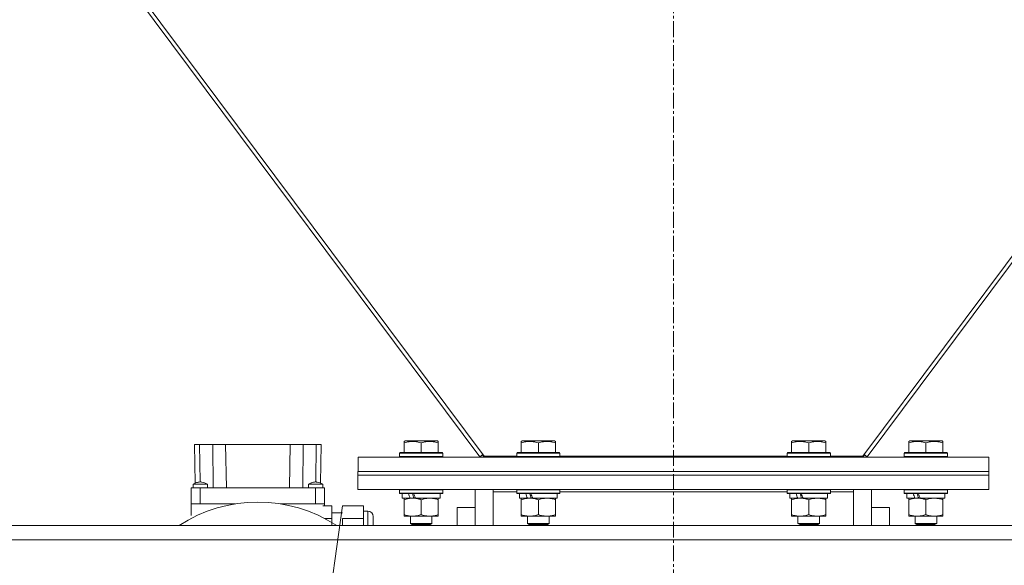
# Model space of a CAD drawing. Units: millimetres. Extents: x 0 to 39516, y -10 to 27300.
# Drawn here: x 12314 to 12861, y 16074 to 16377 of the extents above; entities that cross this region are included whole.
import ezdxf

# ---------------------------------------------------------------- set-up
doc = ezdxf.new("R2010")
doc.units = ezdxf.units.MM
doc.linetypes.add('K5LT_AXLED', pattern=[13.225, 8.725, -1.5, 1.5, -1.5])
doc.linetypes.add('K5LT_THIN', pattern=[0])
for name, color, linetype, true_color in [('OSI', 2, 'Continuous', 0xffff00), ('R', 1, 'Continuous', 0xff0000), ('WELDING', 7, 'Continuous', 0xffffff)]:
    doc.layers.add(name, color=color, linetype=linetype, true_color=true_color)

msp = doc.modelspace()

# ---------------------------------------------------------------- linework, layer by layer
at = {"layer": 'OSI', "color": 30, "linetype": 'K5LT_AXLED', "lineweight": 13, "true_color": 0xff8000}
msp.add_line((12677.21, 20978.4), (12677.21, 15771.4), dxfattribs=at)
at = {"layer": 'R', "color": 7, "linetype": 'K5LT_THIN', "lineweight": 13}
for p, q in [((11990.27, 16911.27), (12569.81, 16134.47)), ((11992.87, 16911.27), (12572.21, 16134.73)), ((12782.21, 16134.73), (13361.55, 16911.27)), ((13364.15, 16911.27), (12784.62, 16134.47)), ((12527.71, 16142.96), (12528.24, 16143.27)), ((12527.71, 16142.11), (12527.71, 16142.96)), ((12527.71, 16142.11), (12527.71, 16136.77)), ((12546.18, 16143.27), (12528.24, 16143.27)), ((12537.21, 16142.11), (12537.21, 16136.77)), ((12546.71, 16142.96), (12546.18, 16143.27)), ((12546.71, 16142.96), (12546.71, 16142.11)), ((12546.71, 16142.11), (12546.71, 16136.77)), ((12592.71, 16142.96), (12593.24, 16143.27)), ((12592.71, 16142.11), (12592.71, 16142.96)), ((12592.71, 16142.11), (12592.71, 16136.77)), ((12611.18, 16143.27), (12593.24, 16143.27)), ((12602.21, 16142.11), (12602.21, 16136.77)), ((12611.71, 16142.96), (12611.18, 16143.27)), ((12611.71, 16142.96), (12611.71, 16142.11)), ((12611.71, 16142.11), (12611.71, 16136.77)), ((12742.71, 16142.96), (12743.24, 16143.27)), ((12742.71, 16142.11), (12742.71, 16142.96)), ((12742.71, 16142.11), (12742.71, 16136.77)), ((12761.18, 16143.27), (12743.24, 16143.27)), ((12752.21, 16142.11), (12752.21, 16136.77)), ((12761.71, 16142.96), (12761.18, 16143.27)), ((12761.71, 16142.96), (12761.71, 16142.11)), ((12761.71, 16142.11), (12761.71, 16136.77)), ((12807.71, 16142.96), (12808.24, 16143.27)), ((12807.71, 16142.11), (12807.71, 16142.96)), ((12807.71, 16142.11), (12807.71, 16136.77)), ((12826.18, 16143.27), (12808.24, 16143.27)), ((12817.21, 16142.11), (12817.21, 16136.77)), ((12826.71, 16142.96), (12826.18, 16143.27)), ((12826.71, 16142.96), (12826.71, 16142.11)), ((12826.71, 16142.11), (12826.71, 16136.77)), ((12411.45, 16141.27), (12414.2, 16141.27)), ((12411.45, 16141.27), (12411.83, 16119.77)), ((12414.2, 16141.27), (12421.55, 16141.27)), ((12414.2, 16141.27), (12414.57, 16120.47)), ((12421.55, 16141.27), (12428.7, 16141.27)), ((12421.55, 16141.27), (12421.72, 16117.27)), ((12428.7, 16141.27), (12464.54, 16141.27)), ((12428.7, 16141.27), (12429.12, 16117.27)), ((12464.54, 16141.27), (12464.12, 16117.27)), ((12464.54, 16141.27), (12471.69, 16141.27)), ((12471.69, 16141.27), (12471.52, 16117.27)), ((12471.69, 16141.27), (12479.04, 16141.27)), ((12479.04, 16141.27), (12478.68, 16120.47)), ((12479.04, 16141.27), (12481.79, 16141.27)), ((12481.79, 16141.27), (12481.41, 16119.78)), ((12525.21, 16136.47), (12525.39, 16136.77)), ((12549.04, 16136.77), (12525.39, 16136.77)), ((12549.21, 16136.47), (12549.04, 16136.77)), ((12590.21, 16136.47), (12590.39, 16136.77)), ((12614.04, 16136.77), (12590.39, 16136.77)), ((12614.21, 16136.47), (12614.04, 16136.77)), ((12740.21, 16136.47), (12740.39, 16136.77)), ((12764.04, 16136.77), (12740.39, 16136.77)), ((12764.21, 16136.47), (12764.04, 16136.77)), ((12805.21, 16136.47), (12805.39, 16136.77)), ((12829.04, 16136.77), (12805.39, 16136.77)), ((12829.21, 16136.47), (12829.04, 16136.77)), ((12502.21, 16126.27), (12502.21, 16134.27)), ((12502.21, 16134.27), (12852.21, 16134.27)), ((12525.21, 16136.47), (12525.21, 16134.57)), ((12549.21, 16136.47), (12525.21, 16136.47)), ((12549.21, 16134.57), (12525.21, 16134.57)), ((12525.21, 16134.57), (12525.39, 16134.27)), ((12549.21, 16134.57), (12549.04, 16134.27)), ((12549.21, 16136.47), (12549.21, 16134.57)), ((12569.81, 16134.47), (12571.48, 16135.72)), ((12571.23, 16135.53), (12572.18, 16134.27)), ((12572.21, 16134.27), (12572.21, 16134.73)), ((12572.21, 16134.73), (12590.21, 16134.73)), ((12590.21, 16136.47), (12590.21, 16134.57)), ((12614.21, 16136.47), (12590.21, 16136.47)), ((12614.21, 16134.57), (12590.21, 16134.57)), ((12590.21, 16134.57), (12590.39, 16134.27)), ((12614.21, 16134.57), (12614.04, 16134.27)), ((12614.21, 16136.47), (12614.21, 16134.57)), ((12614.21, 16134.73), (12740.21, 16134.73)), ((12677.21, 16134.27), (12677.21, 16134.73)), ((12677.21, 16134.73), (12677.21, 16134.27)), ((12740.21, 16136.47), (12740.21, 16134.57)), ((12764.21, 16136.47), (12740.21, 16136.47)), ((12764.21, 16134.57), (12740.21, 16134.57)), ((12740.21, 16134.57), (12740.39, 16134.27)), ((12764.21, 16134.57), (12764.04, 16134.27)), ((12764.21, 16136.47), (12764.21, 16134.57)), ((12764.21, 16134.73), (12782.21, 16134.73)), ((12782.21, 16134.73), (12782.21, 16134.27)), ((12783.19, 16135.53), (12782.25, 16134.27)), ((12782.95, 16135.72), (12784.62, 16134.47)), ((12805.21, 16136.47), (12805.21, 16134.57)), ((12829.21, 16136.47), (12805.21, 16136.47)), ((12829.21, 16134.57), (12805.21, 16134.57)), ((12805.21, 16134.57), (12805.39, 16134.27)), ((12829.21, 16134.57), (12829.04, 16134.27)), ((12829.21, 16136.47), (12829.21, 16134.57)), ((12852.21, 16126.27), (12852.21, 16134.27)), ((12502.12, 16124.27), (12502.12, 16126.27)), ((12502.12, 16126.27), (12852.12, 16126.27)), ((12502.21, 16126.27), (12852.21, 16126.27)), ((12852.12, 16124.27), (12852.12, 16126.27)), ((12502.12, 16124.27), (12852.12, 16124.27)), ((12502.12, 16116.27), (12502.12, 16124.27)), ((12502.12, 16124.27), (12852.12, 16124.27)), ((12852.12, 16116.27), (12852.12, 16124.27)), ((12409.62, 16117.27), (12409.62, 16108.27)), ((12414.62, 16117.27), (12409.62, 16117.27)), ((12410.62, 16119.27), (12418.62, 16119.27)), ((12410.62, 16117.27), (12410.62, 16119.27)), ((12414.62, 16108.27), (12414.62, 16117.27)), ((12478.62, 16117.27), (12414.62, 16117.27)), ((12418.62, 16117.27), (12418.62, 16119.27)), ((12474.62, 16117.27), (12474.62, 16119.27)), ((12478.62, 16117.27), (12478.62, 16108.27)), ((12483.62, 16117.27), (12478.62, 16117.27)), ((12482.62, 16117.27), (12482.62, 16119.27)), ((12483.62, 16117.27), (12483.62, 16108.27)), ((12502.12, 16116.27), (12852.12, 16116.27)), ((12525.21, 16116.17), (12525.27, 16116.27)), ((12525.21, 16116.17), (12525.21, 16114.27)), ((12549.21, 16116.17), (12525.21, 16116.17)), ((12549.21, 16116.17), (12549.15, 16116.27)), ((12549.21, 16116.17), (12549.21, 16114.27)), ((12567.12, 16096.27), (12567.12, 16116.27)), ((12577.12, 16116.27), (12577.12, 16115.01)), ((12577.12, 16115.01), (12577.12, 16096.27)), ((12590.21, 16115.01), (12577.12, 16115.01)), ((12590.21, 16116.17), (12590.27, 16116.27)), ((12590.21, 16116.17), (12590.21, 16114.27)), ((12614.21, 16116.17), (12590.21, 16116.17)), ((12614.21, 16116.17), (12614.15, 16116.27)), ((12614.21, 16116.17), (12614.21, 16114.27)), ((12740.21, 16115.01), (12614.21, 16115.01)), ((12740.21, 16116.17), (12740.27, 16116.27)), ((12740.21, 16116.17), (12740.21, 16114.27)), ((12764.21, 16116.17), (12740.21, 16116.17)), ((12764.21, 16116.17), (12764.15, 16116.27)), ((12764.21, 16116.17), (12764.21, 16114.27)), ((12777.12, 16115.01), (12764.21, 16115.01)), ((12777.12, 16115.01), (12777.12, 16116.27)), ((12777.12, 16096.27), (12777.12, 16115.01)), ((12787.12, 16116.27), (12787.12, 16096.27)), ((12805.21, 16116.17), (12805.27, 16116.27)), ((12805.21, 16116.17), (12805.21, 16114.27)), ((12829.21, 16116.17), (12805.21, 16116.17)), ((12829.21, 16116.17), (12829.15, 16116.27)), ((12829.21, 16116.17), (12829.21, 16114.27)), ((12549.21, 16114.27), (12525.21, 16114.27)), ((12525.21, 16114.27), (12525.39, 16113.97)), ((12549.04, 16113.97), (12525.39, 16113.97)), ((12526.71, 16113.97), (12526.71, 16111.47)), ((12531.11, 16111.47), (12526.71, 16111.47)), ((12527.71, 16110.62), (12527.71, 16111.47)), ((12527.71, 16110.62), (12527.71, 16102.32)), ((12531.11, 16111.47), (12531.61, 16111.47)), ((12531.61, 16111.47), (12532.46, 16111.47)), ((12532.46, 16111.47), (12534.08, 16111.47)), ((12547.71, 16111.47), (12534.08, 16111.47)), ((12537.21, 16110.62), (12537.21, 16102.32)), ((12546.71, 16111.47), (12546.71, 16110.62)), ((12546.71, 16110.62), (12546.71, 16102.32)), ((12547.71, 16113.97), (12547.71, 16111.47)), ((12549.21, 16114.27), (12549.04, 16113.97)), ((12614.21, 16114.27), (12590.21, 16114.27)), ((12590.21, 16114.27), (12590.39, 16113.97)), ((12614.04, 16113.97), (12590.39, 16113.97)), ((12591.71, 16113.97), (12591.71, 16111.47)), ((12596.11, 16111.47), (12591.71, 16111.47)), ((12592.71, 16110.62), (12592.71, 16111.47)), ((12592.71, 16110.62), (12592.71, 16102.32)), ((12596.11, 16111.47), (12596.61, 16111.47)), ((12596.61, 16111.47), (12597.46, 16111.47)), ((12597.46, 16111.47), (12599.08, 16111.47)), ((12612.71, 16111.47), (12599.08, 16111.47)), ((12602.21, 16110.62), (12602.21, 16102.32)), ((12611.71, 16111.47), (12611.71, 16110.62)), ((12611.71, 16110.62), (12611.71, 16102.32)), ((12612.71, 16113.97), (12612.71, 16111.47)), ((12614.21, 16114.27), (12614.04, 16113.97)), ((12764.21, 16114.27), (12740.21, 16114.27)), ((12740.21, 16114.27), (12740.39, 16113.97)), ((12764.04, 16113.97), (12740.39, 16113.97)), ((12741.71, 16113.97), (12741.71, 16111.47)), ((12746.11, 16111.47), (12741.71, 16111.47)), ((12742.71, 16110.62), (12742.71, 16111.47)), ((12742.71, 16110.62), (12742.71, 16102.32)), ((12746.11, 16111.47), (12746.61, 16111.47)), ((12746.61, 16111.47), (12747.46, 16111.47)), ((12747.46, 16111.47), (12749.08, 16111.47)), ((12762.71, 16111.47), (12749.08, 16111.47)), ((12752.21, 16110.62), (12752.21, 16102.32)), ((12761.71, 16111.47), (12761.71, 16110.62)), ((12761.71, 16110.62), (12761.71, 16102.32)), ((12762.71, 16113.97), (12762.71, 16111.47)), ((12764.21, 16114.27), (12764.04, 16113.97)), ((12829.21, 16114.27), (12805.21, 16114.27)), ((12805.21, 16114.27), (12805.39, 16113.97)), ((12829.04, 16113.97), (12805.39, 16113.97)), ((12806.71, 16113.97), (12806.71, 16111.47)), ((12811.11, 16111.47), (12806.71, 16111.47)), ((12807.71, 16110.62), (12807.71, 16111.47)), ((12807.71, 16110.62), (12807.71, 16102.32)), ((12811.11, 16111.47), (12811.61, 16111.47)), ((12811.61, 16111.47), (12812.46, 16111.47)), ((12812.46, 16111.47), (12814.08, 16111.47)), ((12827.71, 16111.47), (12814.08, 16111.47)), ((12817.21, 16110.62), (12817.21, 16102.32)), ((12826.71, 16111.47), (12826.71, 16110.62)), ((12826.71, 16110.62), (12826.71, 16102.32)), ((12827.71, 16113.97), (12827.71, 16111.47)), ((12829.21, 16114.27), (12829.04, 16113.97)), ((12414.62, 16108.27), (12409.62, 16108.27)), ((12409.62, 16101.91), (12409.62, 16108.27)), ((12409.62, 16108.27), (12414.62, 16108.27)), ((12414.62, 16108.27), (12409.62, 16108.27)), ((12409.62, 16108.27), (12414.62, 16108.27)), ((12414.62, 16108.27), (12434.01, 16108.27)), ((12434.01, 16108.27), (12414.62, 16108.27)), ((12434.01, 16108.27), (12414.62, 16108.27)), ((12434.01, 16108.27), (12414.62, 16108.27)), ((12459.23, 16108.27), (12478.62, 16108.27)), ((12478.62, 16108.27), (12459.23, 16108.27)), ((12478.62, 16108.27), (12459.23, 16108.27)), ((12478.62, 16108.27), (12459.23, 16108.27)), ((12476.23, 15982.98), (12493.62, 16107.12)), ((12483.62, 16108.27), (12478.62, 16108.27)), ((12478.62, 16108.27), (12483.62, 16108.27)), ((12483.62, 16108.27), (12478.62, 16108.27)), ((12478.62, 16108.27), (12483.62, 16108.27)), ((12487.62, 16107.12), (12482.62, 16107.12)), ((12483.62, 16108.27), (12483.62, 16107.27)), ((12487.62, 16100.19), (12487.62, 16107.12)), ((12505.12, 16107.12), (12493.62, 16107.12)), ((12505.12, 16100.19), (12505.12, 16107.12)), ((12505.12, 16104.27), (12507.62, 16104.27)), ((12507.62, 16096.27), (12507.62, 16104.27)), ((12557.12, 16106.27), (12567.12, 16106.27)), ((12557.12, 16106.27), (12557.12, 16096.27)), ((12787.12, 16106.27), (12797.12, 16106.27)), ((12797.12, 16096.27), (12797.12, 16106.27)), ((12483.62, 16100.19), (12487.62, 16100.19)), ((12487.62, 16103.27), (12493.62, 16103.27)), ((12487.62, 16096.27), (12487.62, 16100.19)), ((12493.62, 16100.19), (12505.12, 16100.19)), ((12493.62, 16096.27), (12493.62, 16100.19)), ((12505.12, 16096.27), (12505.12, 16100.19)), ((12510.62, 16101.27), (12510.62, 16096.27)), ((12527.71, 16101.47), (12527.71, 16102.32)), ((12532.46, 16101.47), (12527.71, 16101.47)), ((12531.21, 16101.47), (12531.21, 16097.34)), ((12546.71, 16101.47), (12532.46, 16101.47)), ((12543.21, 16101.47), (12543.21, 16097.34)), ((12546.71, 16102.32), (12546.71, 16101.47)), ((12592.71, 16101.47), (12592.71, 16102.32)), ((12597.46, 16101.47), (12592.71, 16101.47)), ((12596.21, 16101.47), (12596.21, 16097.34)), ((12611.71, 16101.47), (12597.46, 16101.47)), ((12608.21, 16101.47), (12608.21, 16097.34)), ((12611.71, 16102.32), (12611.71, 16101.47)), ((12742.71, 16101.47), (12742.71, 16102.32)), ((12747.46, 16101.47), (12742.71, 16101.47)), ((12746.21, 16101.47), (12746.21, 16097.34)), ((12761.71, 16101.47), (12747.46, 16101.47)), ((12758.21, 16101.47), (12758.21, 16097.34)), ((12761.71, 16102.32), (12761.71, 16101.47)), ((12807.71, 16101.47), (12807.71, 16102.32)), ((12812.46, 16101.47), (12807.71, 16101.47)), ((12811.21, 16101.47), (12811.21, 16097.34)), ((12826.71, 16101.47), (12812.46, 16101.47)), ((12823.21, 16101.47), (12823.21, 16097.34)), ((12826.71, 16102.32), (12826.71, 16101.47)), ((13976.21, 16096.27), (11325.12, 16096.27)), ((12543.21, 16097.34), (12531.21, 16097.34)), ((12531.21, 16097.34), (12532.21, 16096.77)), ((12542.21, 16096.77), (12532.21, 16096.77)), ((12543.21, 16097.34), (12542.21, 16096.77)), ((12608.21, 16097.34), (12596.21, 16097.34)), ((12596.21, 16097.34), (12597.21, 16096.77)), ((12607.21, 16096.77), (12597.21, 16096.77)), ((12608.21, 16097.34), (12607.21, 16096.77)), ((12758.21, 16097.34), (12746.21, 16097.34)), ((12746.21, 16097.34), (12747.21, 16096.77)), ((12757.21, 16096.77), (12747.21, 16096.77)), ((12758.21, 16097.34), (12757.21, 16096.77)), ((12823.21, 16097.34), (12811.21, 16097.34)), ((12811.21, 16097.34), (12812.21, 16096.77)), ((12822.21, 16096.77), (12812.21, 16096.77)), ((12823.21, 16097.34), (12822.21, 16096.77)), ((13976.21, 16088.27), (11325.12, 16088.27))]:
    msp.add_line(p, q, dxfattribs=at)
for centre, radius, start, end in [((12446.62, 16029.27), 80, 56.8771, 123.1229), ((12507.62, 16101.27), 3, 0, 90)]:
    msp.add_arc(centre, radius, start, end, dxfattribs=at)
for centre, major_axis, start_param, end_param in [((12537.21, 16109.3), (9.5, -22.44), 4.419318, 4.531711), ((12537.21, 16109.3), (5.66, -13.36), 4.27231, 4.465586), ((12537.21, 16116.39), (9.5, -22.44), 4.736296, 4.848897), ((12602.21, 16109.3), (9.5, -22.44), 4.419318, 4.531711), ((12602.21, 16109.3), (5.66, -13.36), 4.27231, 4.465586), ((12602.21, 16116.39), (9.5, -22.44), 4.736296, 4.848897), ((12752.21, 16109.3), (9.5, -22.44), 4.419318, 4.531711), ((12752.21, 16109.3), (5.66, -13.36), 4.27231, 4.465586), ((12752.21, 16116.39), (9.5, -22.44), 4.736296, 4.848897), ((12817.21, 16109.3), (9.5, -22.44), 4.419318, 4.531711), ((12817.21, 16109.3), (5.66, -13.36), 4.27231, 4.465586), ((12817.21, 16116.39), (9.5, -22.44), 4.736296, 4.848897)]:
    msp.add_ellipse(centre, major_axis=major_axis, ratio=0.199103, start_param=start_param, end_param=end_param, dxfattribs=at)
at = {"layer": 'WELDING', "color": 7, "linetype": 'K5LT_THIN', "lineweight": 13}
for p, q in [((12410.62, 16119.27), (12410.62, 16119.27)), ((12475.52, 16119.27), (12474.62, 16119.27)), ((12474.62, 16119.27), (12474.62, 16119.27)), ((12478.91, 16119.27), (12475.52, 16119.27)), ((12481.8, 16119.27), (12478.91, 16119.27)), ((12482.62, 16119.27), (12481.8, 16119.27))]:
    msp.add_line(p, q, dxfattribs=at)
for points, knots in [([(12537.21, 16142.11), (12536.69, 16142.29), (12535.91, 16142.51), (12534.94, 16142.72), (12534.33, 16142.83), (12533.81, 16142.89), (12533.31, 16142.94), (12532.8, 16142.96), (12532.28, 16142.96), (12531.73, 16142.94), (12531.18, 16142.9), (12530.62, 16142.83), (12529.95, 16142.72), (12528.97, 16142.5), (12528.2, 16142.27), (12527.71, 16142.11)], [0, 0, 0, 0, 2.704026, 3.977567, 4.913586, 5.783319, 6.583675, 7.42636, 8.303602, 9.201828, 10.1214, 11.060865, 12.021818, 13.488338, 16, 16, 16, 16]), ([(12546.71, 16142.11), (12546.19, 16142.29), (12545.41, 16142.51), (12544.44, 16142.72), (12543.83, 16142.83), (12543.31, 16142.89), (12542.81, 16142.94), (12542.3, 16142.96), (12541.78, 16142.96), (12541.23, 16142.94), (12540.68, 16142.9), (12540.12, 16142.83), (12539.45, 16142.72), (12538.47, 16142.5), (12537.7, 16142.27), (12537.21, 16142.11)], [0, 0, 0, 0, 2.704026, 3.977567, 4.913586, 5.783319, 6.583675, 7.42636, 8.303602, 9.201828, 10.1214, 11.060865, 12.021818, 13.488338, 16, 16, 16, 16]), ([(12602.21, 16142.11), (12601.69, 16142.29), (12600.91, 16142.51), (12599.94, 16142.72), (12599.33, 16142.83), (12598.81, 16142.89), (12598.31, 16142.94), (12597.8, 16142.96), (12597.28, 16142.96), (12596.73, 16142.94), (12596.18, 16142.9), (12595.62, 16142.83), (12594.95, 16142.72), (12593.97, 16142.5), (12593.2, 16142.27), (12592.71, 16142.11)], [0, 0, 0, 0, 2.704026, 3.977567, 4.913586, 5.783319, 6.583675, 7.42636, 8.303602, 9.201828, 10.1214, 11.060865, 12.021818, 13.488338, 16, 16, 16, 16]), ([(12611.71, 16142.11), (12611.19, 16142.29), (12610.41, 16142.51), (12609.44, 16142.72), (12608.83, 16142.83), (12608.31, 16142.89), (12607.81, 16142.94), (12607.3, 16142.96), (12606.78, 16142.96), (12606.23, 16142.94), (12605.68, 16142.9), (12605.12, 16142.83), (12604.45, 16142.72), (12603.47, 16142.5), (12602.7, 16142.27), (12602.21, 16142.11)], [0, 0, 0, 0, 2.704026, 3.977567, 4.913586, 5.783319, 6.583675, 7.42636, 8.303602, 9.201828, 10.1214, 11.060865, 12.021818, 13.488338, 16, 16, 16, 16]), ([(12752.21, 16142.11), (12751.69, 16142.29), (12750.91, 16142.51), (12749.94, 16142.72), (12749.33, 16142.83), (12748.81, 16142.89), (12748.31, 16142.94), (12747.8, 16142.96), (12747.28, 16142.96), (12746.73, 16142.94), (12746.18, 16142.9), (12745.62, 16142.83), (12744.95, 16142.72), (12743.97, 16142.5), (12743.2, 16142.27), (12742.71, 16142.11)], [0, 0, 0, 0, 2.704026, 3.977567, 4.913586, 5.783319, 6.583675, 7.42636, 8.303602, 9.201828, 10.1214, 11.060865, 12.021818, 13.488338, 16, 16, 16, 16]), ([(12761.71, 16142.11), (12761.19, 16142.29), (12760.41, 16142.51), (12759.44, 16142.72), (12758.83, 16142.83), (12758.31, 16142.89), (12757.81, 16142.94), (12757.3, 16142.96), (12756.78, 16142.96), (12756.23, 16142.94), (12755.68, 16142.9), (12755.12, 16142.83), (12754.45, 16142.72), (12753.47, 16142.5), (12752.7, 16142.27), (12752.21, 16142.11)], [0, 0, 0, 0, 2.704026, 3.977567, 4.913586, 5.783319, 6.583675, 7.42636, 8.303602, 9.201828, 10.1214, 11.060865, 12.021818, 13.488338, 16, 16, 16, 16]), ([(12817.21, 16142.11), (12816.69, 16142.29), (12815.91, 16142.51), (12814.94, 16142.72), (12814.33, 16142.83), (12813.81, 16142.89), (12813.31, 16142.94), (12812.8, 16142.96), (12812.28, 16142.96), (12811.73, 16142.94), (12811.18, 16142.9), (12810.62, 16142.83), (12809.95, 16142.72), (12808.97, 16142.5), (12808.2, 16142.27), (12807.71, 16142.11)], [0, 0, 0, 0, 2.704026, 3.977567, 4.913586, 5.783319, 6.583675, 7.42636, 8.303602, 9.201828, 10.1214, 11.060865, 12.021818, 13.488338, 16, 16, 16, 16]), ([(12826.71, 16142.11), (12826.19, 16142.29), (12825.41, 16142.51), (12824.44, 16142.72), (12823.83, 16142.83), (12823.31, 16142.89), (12822.81, 16142.94), (12822.3, 16142.96), (12821.78, 16142.96), (12821.23, 16142.94), (12820.68, 16142.9), (12820.12, 16142.83), (12819.45, 16142.72), (12818.47, 16142.5), (12817.7, 16142.27), (12817.21, 16142.11)], [0, 0, 0, 0, 2.704026, 3.977567, 4.913586, 5.783319, 6.583675, 7.42636, 8.303602, 9.201828, 10.1214, 11.060865, 12.021818, 13.488338, 16, 16, 16, 16]), ([(12418.62, 16119.27), (12418.09, 16119.5), (12417.55, 16119.73), (12416.54, 16120.1), (12416.07, 16120.26), (12415.36, 16120.41), (12415.13, 16120.44), (12414.72, 16120.47), (12414.53, 16120.47), (12414.15, 16120.44), (12413.96, 16120.42), (12413.55, 16120.34), (12413.32, 16120.29), (12412.79, 16120.13), (12412.48, 16120.03), (12411.66, 16119.71), (12411.14, 16119.49), (12410.62, 16119.27)], [0, 0, 0, 0, 0.2, 0.2, 0.378927, 0.378927, 0.464609, 0.464609, 0.535443, 0.535443, 0.606282, 0.606282, 0.69037, 0.69037, 0.80559, 0.80559, 1, 1, 1, 1]), ([(12482.62, 16119.27), (12482.09, 16119.5), (12481.55, 16119.73), (12480.53, 16120.11), (12480.04, 16120.27), (12479.33, 16120.42), (12479.1, 16120.45), (12478.69, 16120.47), (12478.51, 16120.47), (12478.13, 16120.44), (12477.94, 16120.41), (12477.53, 16120.34), (12477.31, 16120.28), (12476.77, 16120.12), (12476.45, 16120.01), (12475.63, 16119.7), (12475.13, 16119.48), (12474.62, 16119.27)], [0, 0, 0, 0, 0.2, 0.2, 0.383897, 0.383897, 0.46767, 0.46767, 0.537483, 0.537483, 0.608057, 0.608057, 0.692555, 0.692555, 0.810414, 0.810414, 1, 1, 1, 1]), ([(12532.46, 16111.47), (12532.18, 16111.47), (12531.72, 16111.45), (12531.05, 16111.39), (12530.57, 16111.33), (12529.86, 16111.21), (12528.94, 16111), (12528.12, 16110.76), (12527.71, 16110.62)], [0, 0, 0, 0, 1.548206, 2.616755, 3.724998, 4.291764, 6.613357, 9, 9, 9, 9]), ([(12537.21, 16110.62), (12536.78, 16110.76), (12536.04, 16110.98), (12535.03, 16111.21), (12534.21, 16111.35), (12533.47, 16111.43), (12532.89, 16111.46), (12532.56, 16111.47), (12532.46, 16111.47)], [0, 0, 0, 0, 2.494996, 4.309231, 5.73815, 7.133977, 8.472011, 9, 9, 9, 9]), ([(12541.96, 16111.47), (12541.75, 16111.47), (12541.32, 16111.46), (12540.67, 16111.4), (12540.04, 16111.32), (12539.24, 16111.18), (12538.3, 16110.96), (12537.56, 16110.74), (12537.21, 16110.62)], [0, 0, 0, 0, 1.192024, 2.404251, 3.60809, 4.765234, 6.955738, 9, 9, 9, 9]), ([(12546.71, 16110.62), (12546.22, 16110.78), (12545.46, 16111.01), (12544.49, 16111.22), (12543.82, 16111.33), (12543.2, 16111.41), (12542.58, 16111.46), (12542.17, 16111.47), (12541.96, 16111.47)], [0, 0, 0, 0, 2.905563, 4.375924, 5.511195, 6.679161, 7.850161, 9, 9, 9, 9]), ([(12597.46, 16111.47), (12597.18, 16111.47), (12596.72, 16111.45), (12596.05, 16111.39), (12595.57, 16111.33), (12594.86, 16111.21), (12593.94, 16111), (12593.12, 16110.76), (12592.71, 16110.62)], [0, 0, 0, 0, 1.548206, 2.616755, 3.724998, 4.291764, 6.613357, 9, 9, 9, 9]), ([(12602.21, 16110.62), (12601.78, 16110.76), (12601.04, 16110.98), (12600.03, 16111.21), (12599.21, 16111.35), (12598.47, 16111.43), (12597.89, 16111.46), (12597.56, 16111.47), (12597.46, 16111.47)], [0, 0, 0, 0, 2.494996, 4.309231, 5.73815, 7.133977, 8.472011, 9, 9, 9, 9]), ([(12606.96, 16111.47), (12606.75, 16111.47), (12606.32, 16111.46), (12605.67, 16111.4), (12605.04, 16111.32), (12604.24, 16111.18), (12603.3, 16110.96), (12602.56, 16110.74), (12602.21, 16110.62)], [0, 0, 0, 0, 1.192024, 2.404251, 3.60809, 4.765234, 6.955738, 9, 9, 9, 9]), ([(12611.71, 16110.62), (12611.22, 16110.78), (12610.46, 16111.01), (12609.49, 16111.22), (12608.82, 16111.33), (12608.2, 16111.41), (12607.58, 16111.46), (12607.17, 16111.47), (12606.96, 16111.47)], [0, 0, 0, 0, 2.905563, 4.375924, 5.511195, 6.679161, 7.850161, 9, 9, 9, 9]), ([(12747.46, 16111.47), (12747.18, 16111.47), (12746.72, 16111.45), (12746.05, 16111.39), (12745.57, 16111.33), (12744.86, 16111.21), (12743.94, 16111), (12743.12, 16110.76), (12742.71, 16110.62)], [0, 0, 0, 0, 1.548206, 2.616755, 3.724998, 4.291764, 6.613357, 9, 9, 9, 9]), ([(12752.21, 16110.62), (12751.78, 16110.76), (12751.04, 16110.98), (12750.03, 16111.21), (12749.21, 16111.35), (12748.47, 16111.43), (12747.89, 16111.46), (12747.56, 16111.47), (12747.46, 16111.47)], [0, 0, 0, 0, 2.494996, 4.309231, 5.73815, 7.133977, 8.472011, 9, 9, 9, 9]), ([(12756.96, 16111.47), (12756.75, 16111.47), (12756.32, 16111.46), (12755.67, 16111.4), (12755.04, 16111.32), (12754.24, 16111.18), (12753.3, 16110.96), (12752.56, 16110.74), (12752.21, 16110.62)], [0, 0, 0, 0, 1.192024, 2.404251, 3.60809, 4.765234, 6.955738, 9, 9, 9, 9]), ([(12761.71, 16110.62), (12761.22, 16110.78), (12760.46, 16111.01), (12759.49, 16111.22), (12758.82, 16111.33), (12758.2, 16111.41), (12757.58, 16111.46), (12757.17, 16111.47), (12756.96, 16111.47)], [0, 0, 0, 0, 2.905563, 4.375924, 5.511195, 6.679161, 7.850161, 9, 9, 9, 9]), ([(12812.46, 16111.47), (12812.18, 16111.47), (12811.72, 16111.45), (12811.05, 16111.39), (12810.57, 16111.33), (12809.86, 16111.21), (12808.94, 16111), (12808.12, 16110.76), (12807.71, 16110.62)], [0, 0, 0, 0, 1.548206, 2.616755, 3.724998, 4.291764, 6.613357, 9, 9, 9, 9]), ([(12817.21, 16110.62), (12816.78, 16110.76), (12816.04, 16110.98), (12815.03, 16111.21), (12814.21, 16111.35), (12813.47, 16111.43), (12812.89, 16111.46), (12812.56, 16111.47), (12812.46, 16111.47)], [0, 0, 0, 0, 2.494996, 4.309231, 5.73815, 7.133977, 8.472011, 9, 9, 9, 9]), ([(12821.96, 16111.47), (12821.75, 16111.47), (12821.32, 16111.46), (12820.67, 16111.4), (12820.04, 16111.32), (12819.24, 16111.18), (12818.3, 16110.96), (12817.56, 16110.74), (12817.21, 16110.62)], [0, 0, 0, 0, 1.192024, 2.404251, 3.60809, 4.765234, 6.955738, 9, 9, 9, 9]), ([(12826.71, 16110.62), (12826.22, 16110.78), (12825.46, 16111.01), (12824.49, 16111.22), (12823.82, 16111.33), (12823.2, 16111.41), (12822.58, 16111.46), (12822.17, 16111.47), (12821.96, 16111.47)], [0, 0, 0, 0, 2.905563, 4.375924, 5.511195, 6.679161, 7.850161, 9, 9, 9, 9]), ([(12527.71, 16102.32), (12528.21, 16102.15), (12528.97, 16101.93), (12529.94, 16101.71), (12530.61, 16101.6), (12531.22, 16101.52), (12531.85, 16101.48), (12532.26, 16101.47), (12532.46, 16101.47)], [0, 0, 0, 0, 2.905563, 4.375924, 5.511195, 6.679161, 7.850161, 9, 9, 9, 9]), ([(12532.46, 16101.47), (12532.68, 16101.47), (12533.11, 16101.48), (12533.75, 16101.53), (12534.39, 16101.61), (12535.19, 16101.75), (12536.13, 16101.97), (12536.86, 16102.2), (12537.21, 16102.32)], [0, 0, 0, 0, 1.192024, 2.404251, 3.60809, 4.765234, 6.955738, 9, 9, 9, 9]), ([(12537.21, 16102.32), (12537.77, 16102.13), (12538.59, 16101.89), (12539.58, 16101.69), (12540.18, 16101.59), (12540.7, 16101.53), (12541.23, 16101.48), (12541.75, 16101.46), (12542.28, 16101.47), (12542.8, 16101.49), (12543.39, 16101.54), (12544.11, 16101.64), (12545.25, 16101.87), (12546.13, 16102.12), (12546.71, 16102.32)], [0, 0, 0, 0, 2.72415, 3.912285, 4.716446, 5.530362, 6.353984, 7.180289, 7.997717, 8.810544, 9.605533, 10.761675, 12.184093, 15, 15, 15, 15]), ([(12592.71, 16102.32), (12593.21, 16102.15), (12593.97, 16101.93), (12594.94, 16101.71), (12595.61, 16101.6), (12596.22, 16101.52), (12596.85, 16101.48), (12597.26, 16101.47), (12597.46, 16101.47)], [0, 0, 0, 0, 2.905563, 4.375924, 5.511195, 6.679161, 7.850161, 9, 9, 9, 9]), ([(12597.46, 16101.47), (12597.68, 16101.47), (12598.11, 16101.48), (12598.75, 16101.53), (12599.39, 16101.61), (12600.19, 16101.75), (12601.13, 16101.97), (12601.86, 16102.2), (12602.21, 16102.32)], [0, 0, 0, 0, 1.192024, 2.404251, 3.60809, 4.765234, 6.955738, 9, 9, 9, 9]), ([(12602.21, 16102.32), (12602.77, 16102.13), (12603.59, 16101.89), (12604.58, 16101.69), (12605.18, 16101.59), (12605.7, 16101.53), (12606.23, 16101.48), (12606.75, 16101.46), (12607.28, 16101.47), (12607.8, 16101.49), (12608.39, 16101.54), (12609.11, 16101.64), (12610.25, 16101.87), (12611.13, 16102.12), (12611.71, 16102.32)], [0, 0, 0, 0, 2.72415, 3.912285, 4.716446, 5.530362, 6.353984, 7.180289, 7.997717, 8.810544, 9.605533, 10.761675, 12.184093, 15, 15, 15, 15]), ([(12742.71, 16102.32), (12743.21, 16102.15), (12743.97, 16101.93), (12744.94, 16101.71), (12745.61, 16101.6), (12746.22, 16101.52), (12746.85, 16101.48), (12747.26, 16101.47), (12747.46, 16101.47)], [0, 0, 0, 0, 2.905563, 4.375924, 5.511195, 6.679161, 7.850161, 9, 9, 9, 9]), ([(12747.46, 16101.47), (12747.68, 16101.47), (12748.11, 16101.48), (12748.75, 16101.53), (12749.39, 16101.61), (12750.19, 16101.75), (12751.13, 16101.97), (12751.86, 16102.2), (12752.21, 16102.32)], [0, 0, 0, 0, 1.192024, 2.404251, 3.60809, 4.765234, 6.955738, 9, 9, 9, 9]), ([(12752.21, 16102.32), (12752.77, 16102.13), (12753.59, 16101.89), (12754.58, 16101.69), (12755.18, 16101.59), (12755.7, 16101.53), (12756.23, 16101.48), (12756.75, 16101.46), (12757.28, 16101.47), (12757.8, 16101.49), (12758.39, 16101.54), (12759.11, 16101.64), (12760.25, 16101.87), (12761.13, 16102.12), (12761.71, 16102.32)], [0, 0, 0, 0, 2.72415, 3.912285, 4.716446, 5.530362, 6.353984, 7.180289, 7.997717, 8.810544, 9.605533, 10.761675, 12.184093, 15, 15, 15, 15]), ([(12807.71, 16102.32), (12808.21, 16102.15), (12808.97, 16101.93), (12809.94, 16101.71), (12810.61, 16101.6), (12811.22, 16101.52), (12811.85, 16101.48), (12812.26, 16101.47), (12812.46, 16101.47)], [0, 0, 0, 0, 2.905563, 4.375924, 5.511195, 6.679161, 7.850161, 9, 9, 9, 9]), ([(12812.46, 16101.47), (12812.68, 16101.47), (12813.11, 16101.48), (12813.75, 16101.53), (12814.39, 16101.61), (12815.19, 16101.75), (12816.13, 16101.97), (12816.86, 16102.2), (12817.21, 16102.32)], [0, 0, 0, 0, 1.192024, 2.404251, 3.60809, 4.765234, 6.955738, 9, 9, 9, 9]), ([(12817.21, 16102.32), (12817.77, 16102.13), (12818.59, 16101.89), (12819.58, 16101.69), (12820.18, 16101.59), (12820.7, 16101.53), (12821.23, 16101.48), (12821.75, 16101.46), (12822.28, 16101.47), (12822.8, 16101.49), (12823.39, 16101.54), (12824.11, 16101.64), (12825.25, 16101.87), (12826.13, 16102.12), (12826.71, 16102.32)], [0, 0, 0, 0, 2.72415, 3.912285, 4.716446, 5.530362, 6.353984, 7.180289, 7.997717, 8.810544, 9.605533, 10.761675, 12.184093, 15, 15, 15, 15])]:
    msp.add_open_spline(points, degree=3, knots=knots, dxfattribs=at)

doc.saveas('drawing.dxf')
